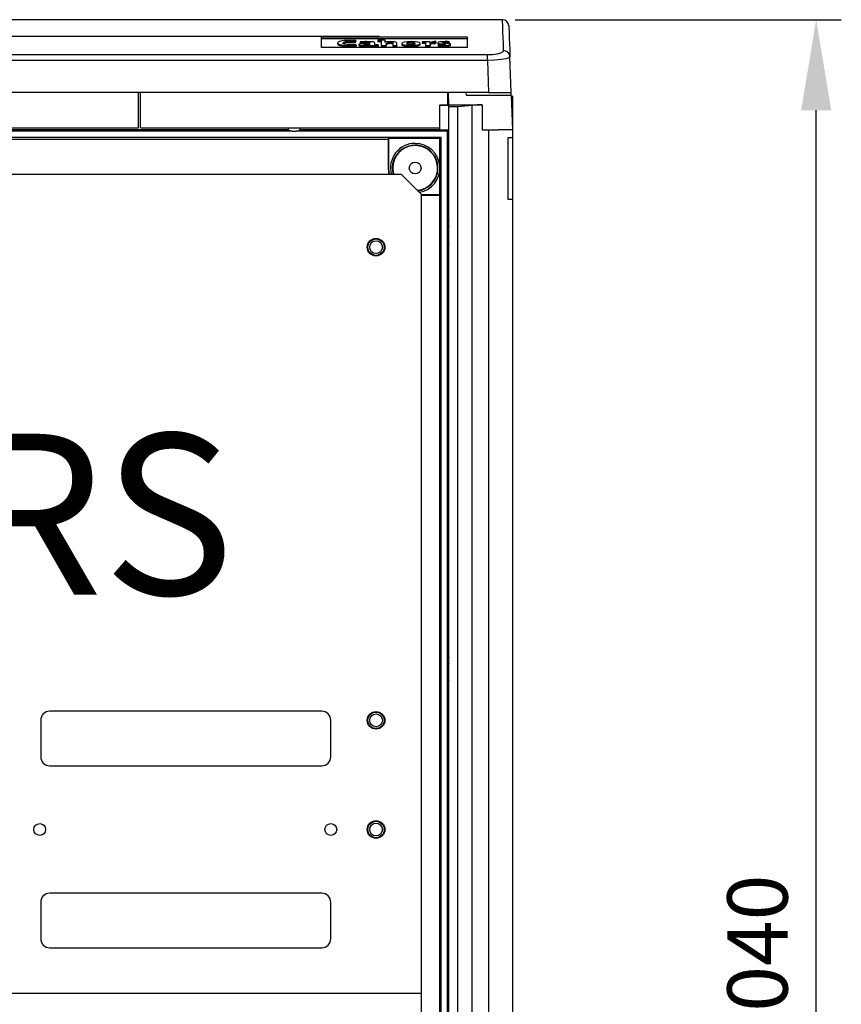
# Model space of a CAD drawing. Units: inches. Extents: x 7 to 150, y 7 to 129.
# Drawn here: x 50 to 91, y 65 to 114 of the extents above; entities that cross this region are included whole.
import ezdxf

# ---------------------------------------------------------------- set-up
doc = ezdxf.new("R2010")
doc.units = ezdxf.units.IN
doc.header["$MEASUREMENT"] = 0
doc.layers.add('COTES', color=2, linetype='Continuous')
doc.styles.add('ROMANS', font='arial.ttf')
doc.dimstyles.new('ISO-25', dxfattribs={"dimtxt": 4.5, "dimasz": 5, "dimexe": 1.25, "dimexo": 0.625, "dimtad": 1, "dimdec": 0, "dimlfac": 4, "dimtxsty": 'ROMANS', "dimcen": 2.5, "dimclrt": 256, "dimadec": 0, "dimazin": 0, "dimtfac": 1, "dimtdec": 0, "dimtmove": 0, "dimatfit": 3, "dimfxl": 1, "dimarcsym": 0})

# ---------------------------------------------------------------- blocks, each defined once
blk = doc.blocks.new('*D14')
at = {"color": 0, "lineweight": -2}
for p, q in [((74.807, 114.256), (91.034, 114.256)), ((89.784, 24.663), (89.784, 109.756)), ((75.328, 20.163), (91.034, 20.163))]:
    blk.add_line(p, q, dxfattribs=at)
at = {"color": 0}
for points in [[(89.034, 109.756), (90.534, 109.756), (89.784, 114.256)], [(89.034, 24.663), (90.534, 24.663), (89.784, 20.163)]]:
    blk.add_solid(points, dxfattribs=at)
at = {"layer": 'DEFPOINTS', "color": 0}
for p in [(74.182, 114.256), (89.784, 114.256), (74.703, 20.163)]:
    blk.add_point(p, dxfattribs=at)
at = {"insert": (87.252, 67.209), "char_height": 3, "attachment_point": 5, "rotation": 90, "style": 'ROMANS'}
blk.add_mtext('1040', dxfattribs=at)
blk = doc.blocks.new('bloc 1')
at = {"color": 7, "linetype": 'Continuous'}
for p, q in [((74.182, 114.256), (7.32, 114.256)), ((8.074, 112.521), (73.429, 112.521)), ((73.429, 112.225), (8.074, 112.225)), ((73.429, 112.225), (73.429, 112.521)), ((73.429, 112.225), (73.484, 110.637)), ((74.614, 110.637), (74.552, 112.422)), ((73.484, 110.637), (8.018, 110.637)), ((56.078, 108.873), (56.078, 110.637)), ((56.186, 108.873), (56.186, 110.637)), ((71.458, 110.03), (71.458, 110.637)), ((71.516, 110.03), (71.505, 110.637)), ((72.348, 110.637), (72.372, 110.501)), ((73.484, 110.637), (74.614, 110.637)), ((74.619, 110.501), (74.614, 110.637)), ((72.372, 110.501), (74.619, 110.501)), ((74.62, 110.486), (74.679, 108.782)), ((74.679, 110.456), (74.621, 110.456)), ((74.679, 110.456), (74.679, 108.782)), ((71.06, 110.03), (73.164, 110.03)), ((71.06, 110.03), (71.06, 110.01)), ((71.06, 108.782), (71.06, 110.01)), ((71.06, 110.01), (71.513, 110.003)), ((71.513, 109.94), (71.513, 110.003)), ((71.513, 21.764), (71.513, 109.94)), ((71.513, 109.94), (71.965, 109.94)), ((71.965, 109.94), (72.68, 110.004)), ((71.965, 21.764), (71.965, 109.94)), ((72.68, 21.701), (72.68, 110.004)), ((73.164, 110.03), (73.164, 108.782)), ((40.805, 108.873), (56.078, 108.873)), ((63.721, 108.719), (48.543, 108.719)), ((63.521, 108.782), (48.742, 108.782)), ((56.186, 108.873), (71.06, 108.873)), ((62.799, 108.782), (62.918, 108.735)), ((62.918, 108.782), (62.918, 108.735)), ((62.918, 108.735), (63.644, 108.735)), ((63.516, 108.782), (63.644, 108.735)), ((63.522, 108.873), (63.521, 108.782)), ((71.449, 108.719), (63.924, 108.719)), ((64.001, 108.735), (64.129, 108.782)), ((64.001, 108.735), (64.727, 108.735)), ((64.123, 108.782), (64.122, 108.873)), ((71.06, 108.782), (64.123, 108.782)), ((64.727, 108.735), (64.727, 108.782)), ((64.846, 108.782), (64.727, 108.735)), ((71.06, 108.782), (71.283, 108.782)), ((71.283, 108.782), (71.513, 108.782)), ((71.449, 108.719), (71.513, 108.782)), ((71.449, 22.985), (71.449, 108.719)), ((73.164, 108.782), (73.506, 108.782)), ((73.506, 22.922), (73.506, 108.782)), ((73.506, 108.782), (73.987, 108.782)), ((74.679, 108.782), (73.987, 108.782)), ((74.679, 108.782), (74.679, 108.375)), ((71.133, 108.402), (10.37, 108.402)), ((13.01, 108.319), (68.493, 108.319)), ((68.518, 108.344), (68.493, 108.319)), ((68.493, 108.319), (68.493, 106.882)), ((71.074, 108.344), (68.518, 108.344)), ((68.518, 108.344), (68.518, 106.882)), ((71.074, 108.344), (71.133, 108.402)), ((71.074, 105.562), (71.074, 108.344)), ((71.133, 23.302), (71.133, 108.402)), ((74.453, 108.375), (74.453, 105.326)), ((74.679, 108.375), (74.453, 108.375)), ((74.679, 108.375), (74.679, 105.326)), ((68.518, 106.882), (68.493, 106.882)), ((70.155, 105.562), (71.074, 105.562)), ((70.155, 105.536), (71.049, 105.536)), ((71.074, 105.562), (71.049, 105.536)), ((71.049, 105.536), (71.049, 26.168)), ((74.453, 105.326), (74.679, 105.326)), ((74.679, 105.326), (74.679, 26.378)), ((71.465, 105.028), (71.513, 105.147)), ((71.465, 105.028), (71.465, 103.218)), ((71.513, 105.028), (71.465, 105.028)), ((71.465, 103.218), (71.513, 103.218)), ((71.465, 103.218), (71.513, 103.099)), ((71.513, 100.009), (71.505, 100.001)), ((71.505, 100.001), (71.513, 100.001)), ((71.505, 100.001), (71.505, 99.56)), ((71.513, 99.56), (71.505, 99.56)), ((71.505, 99.56), (71.513, 99.552)), ((71.505, 88.691), (71.513, 88.699)), ((71.513, 88.691), (71.505, 88.691)), ((71.505, 88.691), (71.505, 88.25)), ((71.513, 88.25), (71.505, 88.25)), ((71.505, 88.25), (71.513, 88.242)), ((71.465, 83.314), (71.513, 83.433)), ((71.465, 83.314), (71.465, 81.504)), ((71.513, 83.314), (71.465, 83.314)), ((71.465, 81.504), (71.513, 81.504)), ((71.465, 81.504), (71.513, 81.385)), ((71.505, 77.382), (71.513, 77.39)), ((71.513, 77.382), (71.505, 77.382)), ((71.505, 77.382), (71.505, 76.941)), ((71.513, 76.941), (71.505, 76.941)), ((71.505, 76.941), (71.513, 76.933)), ((71.505, 66.073), (71.513, 66.081)), ((71.513, 66.073), (71.505, 66.073)), ((71.505, 66.073), (71.505, 65.632)), ((71.513, 65.632), (71.505, 65.632)), ((71.505, 65.632), (71.513, 65.624))]:
    blk.add_line(p, q, dxfattribs=at)
for p, q in [((7.385, 113.443), (68.063, 113.443)), ((65.179, 113.402), (72.417, 113.402)), ((65.179, 112.879), (65.179, 113.402)), ((65.179, 113.326), (72.417, 113.326)), ((65.982, 113.095), (65.982, 113.051)), ((66.867, 113.177), (66.894, 113.22)), ((66.867, 113.177), (66.867, 113.133)), ((66.867, 113.133), (66.894, 113.176)), ((66.894, 113.22), (66.894, 113.176)), ((67.106, 113.153), (67.106, 113.109)), ((67.106, 113.153), (67.127, 113.114)), ((67.106, 113.109), (67.127, 113.07)), ((67.127, 113.114), (67.127, 113.07)), ((67.99, 113.242), (67.99, 113.213)), ((67.99, 113.213), (67.99, 113.168)), ((68.155, 113.209), (68.155, 112.981)), ((68.328, 113.131), (68.326, 113.131)), ((69.633, 113.125), (69.633, 113.081)), ((70.183, 113.158), (70.183, 113.129)), ((70.183, 113.129), (70.183, 113.084)), ((70.347, 113.125), (70.347, 112.981)), ((70.562, 113.124), (70.558, 113.124)), ((70.575, 113.161), (70.575, 113.116)), ((70.85, 113.119), (70.861, 113.164)), ((70.85, 113.074), (70.861, 113.12)), ((70.85, 113.119), (70.85, 113.074)), ((70.861, 113.164), (70.861, 113.12)), ((70.965, 113.107), (70.965, 113.062)), ((71.41, 113.084), (71.53, 113.08)), ((71.53, 113.125), (71.537, 113.161)), ((71.53, 113.125), (71.53, 113.08)), ((71.53, 113.08), (71.537, 113.117)), ((71.537, 113.161), (71.537, 113.117)), ((72.417, 113.402), (72.417, 112.879)), ((72.417, 112.879), (65.179, 112.879)), ((66.574, 112.977), (66.574, 112.933)), ((66.903, 112.988), (66.875, 113.03)), ((66.903, 112.988), (66.903, 112.944)), ((67.045, 113.024), (67.045, 112.98)), ((67.608, 112.98), (67.608, 112.936)), ((67.615, 113.011), (67.617, 113.011)), ((67.996, 112.984), (67.996, 113.013)), ((67.996, 112.984), (67.996, 112.939)), ((68.155, 112.981), (68.398, 112.981)), ((68.155, 112.981), (68.155, 112.936)), ((68.155, 112.936), (68.398, 112.936)), ((68.398, 112.981), (68.398, 112.936)), ((68.733, 112.981), (68.92, 112.981)), ((68.733, 112.981), (68.733, 112.936)), ((68.733, 112.936), (68.92, 112.936)), ((68.92, 112.936), (68.92, 113.031)), ((68.92, 112.981), (68.92, 112.936)), ((69.169, 113.067), (69.169, 113.023)), ((69.608, 112.977), (69.608, 112.933)), ((70.09, 113.03), (70.09, 113.074)), ((70.347, 112.981), (70.347, 112.936)), ((70.347, 112.981), (70.588, 112.981)), ((70.347, 112.936), (70.588, 112.936)), ((70.588, 112.981), (70.588, 112.936)), ((70.99, 113.018), (70.984, 112.98)), ((70.984, 112.98), (70.984, 112.936)), ((71.181, 112.977), (71.181, 112.933)), ((71.602, 112.992), (71.602, 113.036)), ((69.16, 106.566), (12.342, 106.566)), ((70.155, 105.571), (69.16, 106.566)), ((70.155, 26.134), (70.155, 105.571)), ((65.191, 79.876), (51.665, 79.876)), ((51.213, 79.423), (51.213, 77.614)), ((65.643, 77.614), (65.643, 79.423)), ((51.665, 77.162), (65.191, 77.162)), ((65.191, 70.828), (51.665, 70.828)), ((51.213, 70.376), (51.213, 68.566)), ((65.643, 68.566), (65.643, 70.376)), ((51.665, 68.114), (65.191, 68.114)), ((11.347, 65.852), (70.155, 65.852))]:
    blk.add_line(p, q)
for points in [[(74.236, 112.72), (74.224, 113.067), (74.213, 113.37), (74.204, 113.629), (74.197, 113.843), (74.191, 114.013), (74.186, 114.138), (74.184, 114.219), (74.182, 114.254), (74.182, 114.256)], [(74.499, 113.95), (74.499, 113.949), (74.5, 113.913), (74.503, 113.833), (74.507, 113.709), (74.513, 113.54), (74.521, 113.327), (74.53, 113.069), (74.54, 112.768), (74.552, 112.422)], [(73.429, 112.521), (73.689, 112.532), (73.92, 112.562), (74.099, 112.61), (74.209, 112.669), (74.236, 112.72)], [(74.552, 112.422), (74.515, 112.374), (74.452, 112.345), (74.361, 112.317), (74.112, 112.27), (73.79, 112.238), (73.429, 112.225)], [(68.493, 106.882), (68.509, 106.672), (68.53, 106.566)], [(68.518, 106.882), (68.534, 106.676), (68.556, 106.566)]]:
    blk.add_lwpolyline(points, dxfattribs=at)
for points in [[(66.894, 113.22), (66.744, 113.225), (66.71, 113.226), (66.677, 113.226), (66.644, 113.227), (66.567, 113.226), (66.428, 113.222), (66.309, 113.214), (66.208, 113.202), (66.076, 113.172), (66.001, 113.133), (65.983, 113.102), (65.988, 113.075), (66.012, 113.051), (66.078, 113.022), (66.19, 112.999), (66.353, 112.983), (66.574, 112.977)], [(66.875, 113.03), (66.755, 113.023), (66.715, 113.022), (66.676, 113.021), (66.638, 113.02), (66.554, 113.021), (66.46, 113.026), (66.368, 113.037), (66.303, 113.053), (66.266, 113.076), (66.253, 113.103), (66.275, 113.136), (66.342, 113.162), (66.392, 113.171), (66.453, 113.179), (66.526, 113.183), (66.61, 113.185), (66.867, 113.177)], [(66.265, 113.076), (66.275, 113.091), (66.342, 113.117), (66.392, 113.127), (66.453, 113.134), (66.526, 113.139), (66.61, 113.14), (66.867, 113.133)], [(67.589, 113.09), (67.42, 113.088), (67.276, 113.081), (67.163, 113.069), (67.085, 113.053), (67.053, 113.038), (67.045, 113.022), (67.073, 113.001), (67.122, 112.989), (67.194, 112.981), (67.287, 112.977), (67.378, 112.978), (67.48, 112.985), (67.561, 112.996), (67.615, 113.011)], [(67.831, 113.016), (67.831, 113.088), (67.823, 113.12), (67.751, 113.148), (67.667, 113.158), (67.547, 113.163), (67.42, 113.164), (67.353, 113.164), (67.106, 113.153)], [(67.127, 113.114), (67.227, 113.123), (67.337, 113.128), (67.405, 113.129), (67.491, 113.127), (67.548, 113.121), (67.567, 113.117), (67.579, 113.112), (67.587, 113.107), (67.589, 113.1), (67.589, 113.09)], [(67.127, 113.07), (67.227, 113.078), (67.272, 113.08)], [(68.343, 113.245), (68.139, 113.244), (67.99, 113.242)], [(67.99, 113.213), (68.087, 113.211), (68.155, 113.209)], [(67.99, 113.168), (68.087, 113.167), (68.155, 113.165)], [(68.92, 112.981), (68.92, 113.016), (68.92, 113.052), (68.92, 113.087), (68.916, 113.119), (68.881, 113.141), (68.798, 113.158), (68.712, 113.163), (68.612, 113.164), (68.536, 113.162), (68.412, 113.15), (68.328, 113.131)], [(68.398, 112.981), (68.397, 113.024), (68.397, 113.067), (68.413, 113.09), (68.459, 113.108), (68.503, 113.118), (68.555, 113.124), (68.614, 113.126), (68.654, 113.125), (68.685, 113.122), (68.707, 113.118), (68.725, 113.109), (68.732, 113.097), (68.732, 113.085), (68.732, 113.071), (68.732, 113.057), (68.733, 112.981)], [(68.397, 113.023), (68.413, 113.045), (68.459, 113.064), (68.503, 113.073), (68.555, 113.079), (68.614, 113.081), (68.654, 113.08), (68.685, 113.078), (68.707, 113.073), (68.725, 113.065), (68.732, 113.053), (68.732, 113.041), (68.732, 113.026), (68.732, 113.012), (68.733, 112.936), (68.733, 112.936)], [(69.65, 113.164), (69.454, 113.157), (69.302, 113.137), (69.23, 113.117), (69.185, 113.094), (69.169, 113.067), (69.183, 113.039), (69.223, 113.016), (69.288, 112.998), (69.427, 112.982), (69.608, 112.977)], [(69.633, 113.125), (69.554, 113.122), (69.486, 113.112), (69.451, 113.102), (69.427, 113.089), (69.419, 113.072), (69.432, 113.048), (69.472, 113.031), (69.512, 113.023), (69.565, 113.018), (69.629, 113.017)], [(69.608, 112.977), (69.803, 112.984), (69.955, 113.004), (70.028, 113.024), (70.074, 113.047), (70.09, 113.074), (70.076, 113.102), (70.035, 113.125), (69.97, 113.142), (69.832, 113.159), (69.65, 113.164)], [(69.629, 113.017), (69.713, 113.02), (69.779, 113.03), (69.824, 113.047), (69.84, 113.071), (69.827, 113.094), (69.79, 113.111), (69.75, 113.119), (69.698, 113.123), (69.633, 113.125)], [(69.84, 113.027), (69.827, 113.05), (69.79, 113.067), (69.75, 113.074), (69.698, 113.079), (69.633, 113.081)], [(70.575, 113.161), (70.352, 113.16), (70.183, 113.158)], [(70.183, 113.129), (70.279, 113.127), (70.347, 113.125)], [(70.183, 113.084), (70.279, 113.082), (70.347, 113.081)], [(70.558, 113.124), (70.572, 113.146), (70.575, 113.161)], [(70.588, 112.981), (70.588, 113.042), (70.589, 113.063), (70.609, 113.089), (70.653, 113.108), (70.69, 113.115), (70.735, 113.119), (70.788, 113.12), (70.85, 113.119)], [(71.537, 113.161), (71.446, 113.164), (71.395, 113.164), (71.376, 113.164), (71.329, 113.164), (71.249, 113.163), (71.179, 113.159), (71.069, 113.148), (70.998, 113.132), (70.975, 113.121), (70.965, 113.109), (70.978, 113.09), (71.04, 113.071), (71.133, 113.06), (71.232, 113.053), (71.311, 113.046), (71.329, 113.042), (71.341, 113.038), (71.346, 113.033), (71.346, 113.03), (71.337, 113.025), (71.319, 113.02), (71.291, 113.017), (71.256, 113.014), (71.112, 113.014), (70.99, 113.018)], [(71.181, 112.977), (71.356, 112.981), (71.488, 112.993), (71.537, 113.002), (71.572, 113.012), (71.594, 113.024), (71.602, 113.036), (71.592, 113.051), (71.566, 113.062), (71.48, 113.078), (71.373, 113.087), (71.276, 113.095), (71.248, 113.099), (71.228, 113.103), (71.22, 113.106), (71.216, 113.11), (71.215, 113.112), (71.219, 113.116), (71.229, 113.12), (71.253, 113.125), (71.29, 113.128), (71.34, 113.129), (71.383, 113.129), (71.53, 113.125)], [(65.984, 113.052), (65.988, 113.031), (66.012, 113.007), (66.078, 112.978), (66.19, 112.954), (66.353, 112.939), (66.574, 112.933)], [(66.574, 112.977), (66.768, 112.981), (66.903, 112.988)], [(66.574, 112.933), (66.768, 112.937), (66.903, 112.944)], [(67.047, 112.981), (67.045, 112.977), (67.073, 112.956), (67.122, 112.944), (67.194, 112.936), (67.287, 112.933), (67.378, 112.934), (67.48, 112.94), (67.561, 112.952), (67.615, 112.967)], [(67.589, 113.06), (67.477, 113.059), (67.394, 113.056), (67.337, 113.051), (67.308, 113.047), (67.289, 113.042), (67.279, 113.037), (67.277, 113.03), (67.284, 113.024), (67.299, 113.019), (67.322, 113.016), (67.352, 113.013), (67.388, 113.013)], [(67.388, 113.013), (67.47, 113.016), (67.533, 113.026), (67.557, 113.033), (67.574, 113.04), (67.585, 113.048), (67.589, 113.056), (67.589, 113.06)], [(67.617, 113.011), (67.609, 112.994), (67.608, 112.98)], [(67.608, 112.98), (67.828, 112.981), (67.996, 112.984)], [(67.608, 112.936), (67.828, 112.936), (67.996, 112.939)], [(67.996, 113.013), (67.9, 113.014), (67.831, 113.016)], [(69.169, 113.023), (69.183, 112.994), (69.223, 112.971), (69.288, 112.954), (69.427, 112.938), (69.608, 112.933)], [(69.608, 112.933), (69.803, 112.94), (69.955, 112.96), (70.028, 112.979), (70.074, 113.003), (70.09, 113.03)], [(70.588, 112.936), (70.588, 112.998), (70.589, 113.018), (70.609, 113.045), (70.653, 113.063), (70.69, 113.07), (70.735, 113.074), (70.788, 113.076), (70.85, 113.074)], [(70.984, 112.98), (71.092, 112.978), (71.181, 112.977)], [(70.984, 112.936), (71.092, 112.933), (71.181, 112.933)], [(71.181, 112.933), (71.356, 112.937), (71.488, 112.949), (71.537, 112.958), (71.572, 112.968), (71.594, 112.979), (71.602, 112.992)]]:
    blk.add_lwpolyline(points)
blk.add_circle((69.839, 106.882), 0.294, dxfattribs=at)
for centre, radius in [((67.894, 102.947), 0.439), ((67.894, 102.947), 0.407), ((67.894, 102.947), 0.317), ((67.894, 79.423), 0.439), ((67.894, 79.423), 0.407), ((67.894, 79.423), 0.317), ((67.894, 73.995), 0.439), ((51.167, 73.995), 0.294), ((65.643, 73.995), 0.294), ((67.894, 73.995), 0.407), ((67.894, 73.995), 0.317)]:
    blk.add_circle(centre, radius)
for centre, radius, start, end in [((74.182, 113.939), 0.317, 2, 89.8475), ((74.24, 112.407), 0.312, 2.7369, 90.8345), ((73.378, 101.614), 8.419, 91.4578, 94.7604), ((63.823, 109.416), 0.704, 255.2428, 261.6754), ((63.822, 109.413), 0.701, 261.6896, 278.3104), ((63.822, 109.416), 0.704, 278.3246, 284.7572), ((69.839, 106.882), 1.227, 90, 194.9517), ((69.839, 106.882), 1.137, 276.759, 196.1721), ((69.839, 106.882), 1.115, 90, 196.5036), ((69.839, 106.882), 1.227, 280.0144, 90), ((69.839, 106.882), 1.115, 275.853, 90), ((72.196, 104.123), 0.701, 166.9532, 193.0468), ((72.196, 82.409), 0.701, 166.9532, 193.0468)]:
    blk.add_arc(centre, radius, start, end, dxfattribs=at)
for centre, radius, start, end in [((68.224, 113.205), 0.126, 324.2359, 18.7536), ((69.592, 112.708), 0.375, 83.6241, 115.0473), ((70.812, 112.392), 0.774, 86.379, 108.8858), ((71.133, 113.318), 0.305, 237.2737, 275.0063), ((51.665, 79.423), 0.452, 90, 180), ((65.191, 79.423), 0.452, 0, 90), ((51.665, 77.614), 0.452, 180, 270), ((65.191, 77.614), 0.452, 270, 0), ((51.665, 70.376), 0.452, 90, 180), ((65.191, 70.376), 0.452, 0, 90), ((51.665, 68.566), 0.452, 180, 270), ((65.191, 68.566), 0.452, 270, 0)]:
    blk.add_arc(centre, radius, start, end)
at = {"layer": 'COTES', "insert": (17.746, 93.671), "char_height": 8, "width": 54.31986, "attachment_point": 1, "style": 'ROMANS'}
blk.add_mtext('CAHORS ', dxfattribs=at)
dim = blk.add_linear_dim(base=(89.784, 114.256), p1=(74.703, 20.163), p2=(74.182, 114.256), angle=90, text='1040', dimstyle='ISO-25', override={"dimtxt": 3, "dimasz": 4.5, "dimgap": 1})
dim.commit()
dim.dimension.update_dxf_attribs({"geometry": '*D14', "text_midpoint": (87.252, 67.209)})

msp = doc.modelspace()

# ---------------------------------------------------------------- block references
msp.add_blockref('bloc 1', (0, 0))

doc.saveas('drawing.dxf')
